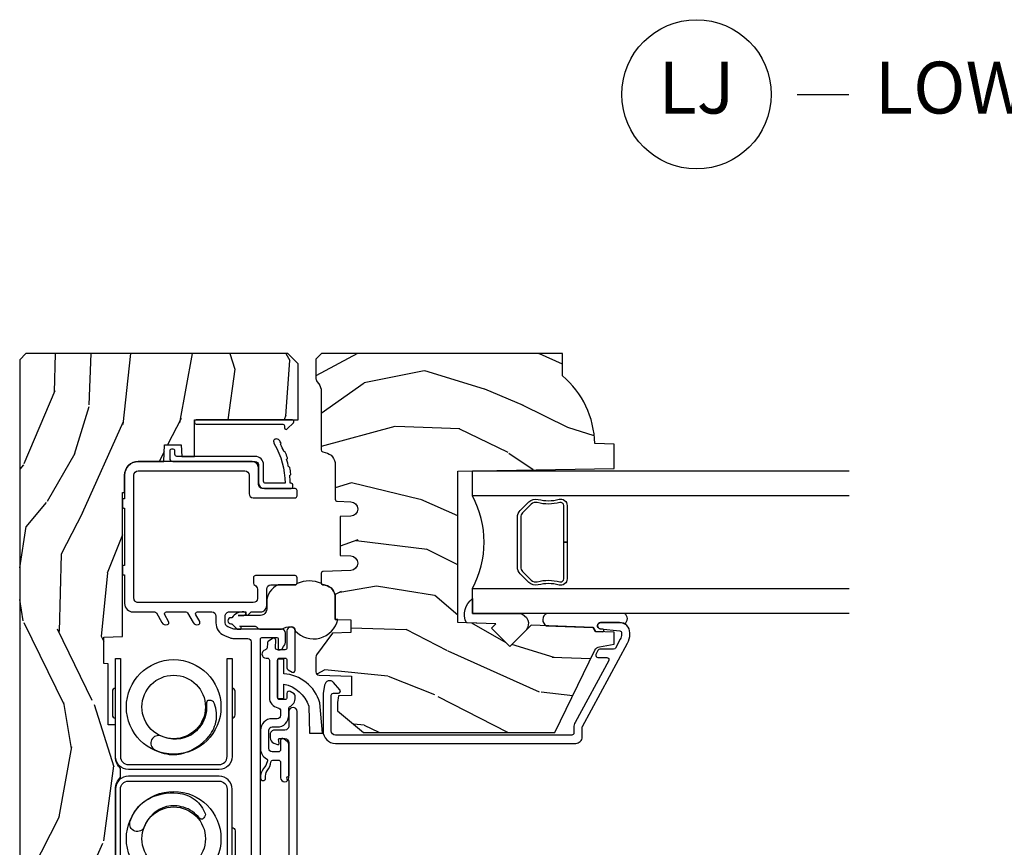
# Model space of a CAD drawing. Units: inches. Extents: x 3 to 196, y 2 to 54.
# Drawn here: x 120 to 125, y 8 to 12 of the extents above; entities that cross this region are included whole.
import ezdxf

# ---------------------------------------------------------------- set-up
doc = ezdxf.new("R2010")
doc.units = ezdxf.units.IN
doc.header["$MEASUREMENT"] = 0
doc.layers.add('ZP-ANNO-NPLT', color=7, linetype='Continuous', plot=False)
for name, color, linetype in [('ZP-ANNO-TITL', 44, 'Continuous'), ('ZP-SECT-ALUM', 63, 'Continuous'), ('ZP-SECT-GLAS', 153, 'Continuous'), ('ZP-SECT-HDWR', 53, 'Continuous'), ('ZP-SECT-SEAL', 8, 'Continuous'), ('ZP-SECT-VINL', 130, 'Continuous'), ('ZP-SECT-WDHA', 11, 'Continuous'), ('ZP-SECT-WOOD', 104, 'Continuous'), ('ZP-SECT-WSTP', 40, 'Continuous')]:
    doc.layers.add(name, color=color, linetype=linetype)
doc.styles.get("Standard").update_dxf_attribs({"font": 'arial.ttf'})

# ---------------------------------------------------------------- blocks, each defined once
blk = doc.blocks.new('CS ASR C M5 DH PT (11-16 IG) V LJ RS')
at = {"layer": 'ZP-SECT-WDHA'}
h = blk.add_hatch(dxfattribs=at)
h.set_pattern_fill('WOOD3', color=256, scale=2, angle=163, pattern_type=2)
h.set_pattern_definition([(158.2364, (-86.09940637960572, -56.32514361702743), (20.45396798290167, -8.344771374467806), [0.240832, -23.842358]), (174.3099, (-86.3230720869424, -56.23584831277472), (-8.235181511295936, 0.4263690944681484), [0.3059419999999999, -9.892097999999997]), (208, (-86.62750581601468, -56.20551508671567), (-0.5847435903937086, -1.91261010378108), [0.226274, -2.602152]), (209.8476, (-86.82729404972439, -56.31174437491413), (-35.54768828883149, -20.50272857977593), [0.4386340000000001, -43.42478999999999]), (175.9946, (-87.2077444220246, -56.53005038540547), (18.38297247813528, -1.437476743240211), [0.266834, -26.416494]), (163, (-87.47392596085834, -56.51141202753535), (-2.497352921371544, -1.327866102480597), [0.5, -1.5]), (153.5376999999999, (-87.95207833883985, -56.36522617517397), (8.978306718050995, -4.836323452587549), [0.24331, -11.922214]), (157.2893999999999, (-86.257287100156, -56.84154818524749), (16.6287403265194, -7.175302374271583), [0.200998, -19.898754]), (163, (-86.44270061725416, -56.76394774918367), (-2.497352921371544, -1.327866102480597), [0.3, -1.7]), (191.3008, (-86.72959204404307, -56.67623623776686), (-24.54716094300747, -5.043499394239721), [0.295296, -29.23434999999999]), (215.125, (-87.01916331925464, -56.73410226037375), (10.57415813511433, 7.224071108844611), [0.45607, -22.347438]), (202.2893999999999, (-87.39218246462447, -56.99650789519811), (-14.3993751268171, -6.054586024953077), [0.2842539999999999, -28.14108799999999]), (169.3402, (-87.65519641778643, -57.10432097623243), (-15.88561928555968, 2.765334394382427), [0.362216, -17.748554]), (151.1113, (-88.01116099812204, -57.03731935277076), (25.02229161617255, -13.92425483963839), [0.38833, -38.444646]), (156.2902000000001, (-86.43855755708411, -57.43445713394456), (-16.62874768410002, 7.175289077572956), [0.3423439999999998, -33.89213999999999]), (166.3664999999999, (-86.75200630592263, -57.29679856410029), (-31.18650071420278, 7.443263674111074), [0.3405879999999999, -33.71818599999999]), (196.6901, (-87.08299735704452, -57.21651827961384), (4.409962367830814, 0.7431255040166734), [0.3605559999999999, -6.850547999999998]), (210.4896, (-87.42836312477797, -57.32006771938964), (-25.55825994297176, -15.19129255384614), [0.325576, -32.232064]), (177.9314, (-87.70891938022328, -57.48525908578173), (-22.79293410148564, 0.6943551067665475), [0.310484, -30.737866]), (163, (-88.01920054339003, -57.47405195484197), (-2.497352921371544, -1.327866102480597), [0.24, -1.759999999999999]), (150.0053999999999, (-88.24871368482115, -57.4038827457085), (-16.04400167334359, 9.087905524651102), [0.266834, -26.416494]), (163, (-86.59290894869709, -55.8187295430719), (-2.497352921371544, -1.327866102480597), [0, -2]), (26.15240000000001, (-86.94838579178355, -56.02375689253844), (-36.87554735843706, -18.00538888531859), [0.4386339999999999, -43.42478999999998]), (9.565100000000024, (-87.13940016790401, -57.74303392318689), (2.497352076502218, 1.327869099233074), [0.178886, -4.293249999999998]), (351.1301, (-86.96300167057213, -57.71330901546548), (12.0603996767767, -1.595852046107204), [0.2828419999999999, -13.859292]), (319.8014, (-86.68354147071356, -57.75692090254932), (8.393559450670804, -6.748938448303023), [0.152316, -15.07923]), (189.5651, (-86.94838579178355, -56.02375689253844), (-2.497352076502219, -1.327869099233074), [0.2236059999999999, -4.248529999999997]), (169.7098, (-87.16888391344843, -56.06091302719019), (17.79822734718652, -3.350093459302553), [0.3423439999999999, -33.89214]), (152.8752999999999, (-87.50572239866476, -55.99975883782301), (-30.7601241373409, 15.67848221527703), [0.5688579999999999, -56.31699199999999]), (152.6952, (-86.03508460456673, -56.11475657071557), (-10.89091849633435, 5.421060729349781), [0.2236059999999999, -22.13707199999999]), (178.5241, (-86.23377678268969, -56.01218260543806), (22.79293551970828, -0.6943538178398186), [0.37363, -36.989452]), (205.8789, (-86.60728366530866, -56.00255926733416), (31.88084594068392, 15.34964888471388), [0.3821, -37.827846]), (197.6951999999999, (-86.95106564020621, -56.16933442656218), (-23.21929303946757, -7.540852312839229), [0.316228, -31.306548]), (172.4623, (-87.25233178360669, -56.26545263940764), (-10.14779136076372, 1.011111546693648), [0.364966, -11.80056]), (156.4180999999999, (-87.61414379803674, -56.21757711106522), (31.344885410924, -13.76583238823936), [0.52345, -51.82155999999999]), (154.8699, (-86.18127045692808, -56.5929089486971), (10.89091361125098, -5.421068605812715), [0.2828419999999999, -13.859292]), (174.3099, (-86.43734092040884, -56.47279268113621), (-8.235181511295936, 0.4263690944681484), [0.3059419999999999, -9.892097999999997]), (205.5104, (-86.74177464948112, -56.44245945507717), (26.88614988798455, 12.69389479119331), [0.3255759999999998, -32.23206399999997]), (208, (-87.03560956595123, -56.58267729225556), (-0.5847435903937086, -1.91261010378108), [0.367696, -2.460732]), (180.3539999999999, (-87.36026544572954, -56.75529988557807), (27.20289793979688, 0.0487620292280626), [0.335262, -33.190848]), (159.6335000000001, (-87.69552013810998, -56.75737141566307), (30.01700107381327, -11.26852463519537), [0.3405879999999998, -33.71818599999997]), (145.8972999999999, (-88.01481632104296, -56.63883894093808), (-17.37187083675603, 11.58525502309056), [0.2720299999999999, -26.930912]), (154.2538, (-86.32745630928946, -57.0710613266786), (-12.80351945054413, 6.005821017315287), [0.2630579999999998, -26.04283399999999]), (177.9314, (-86.56440067765094, -56.95679249321219), (-22.79293410148564, 0.6943551067665475), [0.310484, -30.737866]), (195.0053999999999, (-86.87468184081767, -56.9455853622724), (11.31727641611973, 2.814114219735264), [0.3773599999999999, -18.490604]), (212.8991, (-87.23917370367037, -57.04328736795372), (28.64036637139408, 18.43175097613516), [0.49679, -49.18217999999999]), (178.9454, (-87.6562924733732, -57.31312422970839), (8.235181634652655, -0.4263644116476298), [0.291204, -14.269016]), (156.991, (-87.94744754142067, -57.30776453286307), (-18.54135163249375, 7.760042155334037), [0.3821, -37.827846]), (139.8013999999999, (-88.29914848049773, -57.15841109482991), (-8.393559450670804, 6.748938448303024), [0.152316, -15.07923]), (153.5376999999999, (-86.50287933212309, -57.64484418025642), (8.978306718050995, -4.836323452587549), [0.24331, -11.922214]), (173.008, (-86.72069760536533, -57.53642278088446), (-22.20819262847394, 2.606951578708766), [0.345254, -34.18010000000001]), (200.4054, (-87.06338352467613, -57.49439468663649), (-30.71134915766887, -11.52445423798903), [0.4280179999999999, -42.37384999999998]), (192.0546, (-86.879800375486, -55.73101803165508), (-15.72724097270063, -3.557234008732985), [0.205912, -20.385348]), (173.7842999999999, (-87.08117240203161, -55.77402160040131), (32.35598179133584, -3.618064673815965), [0.427552, -42.32756599999998]), (155.875, (-87.50621013591389, -55.72772986489479), (12.80352490518391, -6.005810314090467), [0.4837359999999998, -15.64077999999999])])
edge = h.paths.add_edge_path()
edge.add_line((3.208472161103685, -0.4615372513318335), (3.209686145992606, -0.4267732725708129))
edge.add_line((3.209686145992606, -0.4267732725708129), (3.503630285494836, -0.4267732725708129))
edge.add_line((3.503630285494836, -0.4267732725708129), (3.504336942186256, -0.4065372725708585))
edge.add_line((3.504336942186256, -0.4065372725708585), (3.631602287067238, -0.4065372725708585))
edge.add_line((3.631602287067238, -0.4065372725708585), (3.634736542556652, -0.4963002725708066))
edge.add_line((3.634736542556652, -0.4963002725708066), (4.33016820318619, -0.4963002725708066))
edge.add_line((4.33016820318619, -0.4963002725708066), (4.330517410881242, -0.5063002725744356))
edge.add_line((4.330517410881242, -0.5063002725744356), (4.413992044148017, -0.5063002725744356))
edge.add_arc((4.413992044147992, -0.5713002725744616), 0.0650000000000232, -2.7682744985213503e-11, 89.99999999997732, ccw=False)
edge.add_line((4.478992044148014, -0.57130027257449), (4.478992044147986, -0.6955063384406232))
edge.add_line((4.478992044147986, -0.6955063384406232), (4.55899204414797, -0.6983000000000175))
edge.add_line((4.55899204414797, -0.6983000000000175), (4.55899204414797, -0.7782999999999447))
edge.add_line((4.55899204414797, -0.7782999999999447), (4.503992044147992, -0.7821459746569417))
edge.add_line((4.503992044147992, -0.7821459746569417), (4.503992044147992, -0.8432999999999992))
edge.add_line((4.503992044147992, -0.8432999999999992), (4.680000000000006, -0.8432999999999992))
edge.add_line((4.680000000000006, -0.8432999999999992), (4.680000000000006, -1.343299999999999))
edge.add_line((4.680000000000006, -1.343299999999999), (4.950000000000017, -1.343299999999999))
edge.add_line((4.950000000000017, -1.343299999999999), (5, -1.293300000000044))
edge.add_line((5, -1.293300000000044), (5, -0.0299999999999727))
edge.add_line((5, -0.0299999999999727), (4.969999999999998, 0))
edge.add_line((4.969999999999998, 0), (1.219431173737973, 0))
edge.add_line((1.219431173737973, 0), (1.207774508923733, -0.2224224146434608))
edge.add_arc((1.17681699334636, -0.2207999999999117), 0.0309999999999835, 269.99999999995487, 356.9999999999543, ccw=False)
edge.add_line((1.176816993346335, -0.2517999999998892), (1.002840987486592, -0.2517999999998892))
edge.add_line((1.002840987486592, -0.2517999999998892), (1.001002610130541, -0.1991557604025047))
edge.add_line((1.001002610130541, -0.1991557604025047), (0.9610442528413329, -0.1991557604025047))
edge.add_line((0.9610442528413329, -0.1991557604025047), (0.8313163627393294, -0.2893711463390218))
edge.add_line((0.8313163627393294, -0.2893711463390218), (0.666027000000014, -0.3588152397034037))
edge.add_line((0.666027000000014, -0.3588152397034037), (0.666027000000014, -0.6338815477846538))
edge.add_line((0.666027000000014, -0.6338815477846538), (0.6957949367138383, -0.6663675501797571))
edge.add_line((0.6957949367138383, -0.6663675501797571), (0.8096544220521764, -0.6763289643818098))
edge.add_line((0.8096544220521764, -0.6763289643818098), (0.8096814220521935, -0.6763289643818098))
edge.add_line((0.8096814220521935, -0.6763289643818098), (0.8196814220521844, -0.6663289643818189))
edge.add_line((0.8196814220521844, -0.6663289643818189), (0.8219710818162013, -0.6007616874476298))
edge.add_line((0.8219710818162013, -0.6007616874476298), (0.863623873652358, -0.6007616874476298))
edge.add_line((0.863623873652358, -0.6007616874476298), (0.890785254137171, -0.6763289643818098))
edge.add_line((0.890785254137171, -0.6763289643818098), (1.395875689413344, -0.6763289643818098))
edge.add_line((1.395875689413344, -0.6763289643818098), (1.426311107606409, -0.645893546188745))
edge.add_line((1.426311107606409, -0.645893546188745), (1.429079433873653, -0.5666190540305251))
edge.add_arc((1.49154136056234, -0.5688002725744356), 0.0624999999999937, 90.00000000000313, 178.0000000000021, ccw=False)
edge.add_line((1.491541360562337, -0.5063002725744356), (1.620701620974614, -0.5063002725744356))
edge.add_line((1.620701620974614, -0.5063002725744356), (1.621050828669666, -0.4963002725708066))
edge.add_line((1.621050828669666, -0.4963002725708066), (1.75800235285493, -0.4963002725708066))
edge.add_line((1.75800235285493, -0.4963002725708066), (1.758701620974619, -0.5063002725744356))
edge.add_line((1.758701620974619, -0.5063002725744356), (1.918701620974616, -0.5063002725744356))
edge.add_line((1.918701620974616, -0.5063002725744356), (1.919400889094305, -0.4963002725708066))
edge.add_line((1.919400889094305, -0.4963002725708066), (2.171086827901461, -0.4963002725708066))
edge.add_arc((2.171086827901465, -0.5363002725707986), 0.0400000000000047, 1.0000000000018758, 90.00000000000381, ccw=False)
edge.add_line((2.211080735707724, -0.5356021763133186), (2.211854205066003, -0.5799142061727025))
edge.add_line((2.211854205066003, -0.5799142061727025), (2.252092858744191, -0.5799142061727025))
edge.add_line((2.252092858744191, -0.5799142061727025), (2.320158845163149, -0.51184398040607))
edge.add_line((2.320158845163149, -0.51184398040607), (2.322137994941726, -0.4551624424224201))
edge.add_line((2.322137994941726, -0.4551624424224201), (2.336281310753008, -0.4437196511885304))
edge.add_line((2.336281310753008, -0.4437196511885304), (2.351281310752938, -0.4437196511885304))
edge.add_line((2.351281310752938, -0.4437196511885304), (2.451786642716768, -0.4615325187327244))
edge.add_line((2.451786642716768, -0.4615325187327244), (2.899614493166041, -0.461532518732497))
edge.add_arc((2.899614493165991, -0.5396325187325317), 0.0781000000000329, 42.833081581629415, 89.99999999996282, ccw=False)
edge.add_line((2.956888147596259, -0.4865350752139648), (2.998545579090034, -0.4865350752139648))
edge.add_arc((3.055814672096886, -0.5396374384963849), 0.0781000000000318, 90.5768944756258, 137.1619965580021, ccw=False)
edge.add_line((3.055028319286009, -0.4615413973082241), (3.208472161103685, -0.4615372513318335))
h = blk.add_hatch(dxfattribs=at)
h.set_pattern_fill('WOOD3', color=256, scale=2, angle=73, pattern_type=2)
h.set_pattern_definition([(68.23640000000003, (-86.32514361702744, -55.90059362039429), (-8.34477137446781, -20.45396798290167), [0.240832, -23.842358]), (84.30989999999998, (-86.23584831277472, -55.67692791305759), (0.42636909446815, 8.235181511295936), [0.305942, -9.892097999999997]), (117.9999999999999, (-86.20551508671566, -55.37249418398534), (-1.912610103781079, 0.5847435903937088), [0.226274, -2.602152]), (119.8476, (-86.31174437491413, -55.1727059502756), (-20.50272857977592, 35.5476882888315), [0.4386339999999999, -43.42478999999999]), (85.9946, (-86.53005038540547, -54.79225557797542), (-1.437476743240215, -18.38297247813528), [0.2668339999999998, -26.41649399999999]), (73, (-86.51141202753533, -54.52607403914166), (-1.327866102480597, 2.497352921371544), [0.5, -1.499999999999999]), (63.53769999999997, (-86.36522617517397, -54.04792166116013), (-4.836323452587551, -8.978306718050995), [0.24331, -11.922214]), (67.28939999999997, (-86.84154818524748, -55.74271289984401), (-7.175302374271586, -16.6287403265194), [0.200998, -19.898754]), (73, (-86.76394774918366, -55.55729938274584), (-1.327866102480597, 2.497352921371544), [0.2999999999999999, -1.699999999999999]), (101.3008, (-86.67623623776684, -55.27040795595692), (-5.043499394239715, 24.54716094300748), [0.295296, -29.23434999999999]), (125.1249999999999, (-86.73410226037375, -54.98083668074537), (7.224071108844608, -10.57415813511433), [0.4560699999999999, -22.347438]), (112.2893999999999, (-86.99650789519806, -54.60781753537552), (-6.054586024953073, 14.3993751268171), [0.2842539999999999, -28.14108799999999]), (79.3402, (-87.10432097623243, -54.34480358221356), (2.76533439438243, 15.88561928555967), [0.362216, -17.748554]), (61.11129999999998, (-87.03731935277077, -53.98883900187795), (-13.92425483963839, -25.02229161617254), [0.38833, -38.444646]), (66.29019999999998, (-87.43445713394455, -55.56144244291591), (7.175289077572959, 16.62874768410002), [0.342344, -33.89214000000001]), (76.3665, (-87.29679856410029, -55.24799369407739), (7.44326367411108, 31.18650071420278), [0.340588, -33.718186]), (106.6900999999999, (-87.21651827961384, -54.91700264295551), (0.7431255040166725, -4.409962367830814), [0.3605559999999999, -6.850547999999998]), (120.4895999999999, (-87.3200677193896, -54.57163687522203), (-15.19129255384613, 25.55825994297176), [0.325576, -32.232064]), (87.9314, (-87.48525908578175, -54.29108061977669), (0.6943551067665528, 22.79293410148564), [0.310484, -30.737866]), (73, (-87.47405195484195, -53.98079945660999), (-1.327866102480597, 2.497352921371544), [0.2399999999999999, -1.759999999999999]), (60.00539999999997, (-87.40388274570851, -53.75128631517885), (9.087905524651106, 16.04400167334359), [0.266834, -26.416494]), (73, (-85.8187295430719, -55.40709105130293), (-1.327866102480597, 2.497352921371544), [0, -1.999999999999999]), (296.1524, (-86.02375689253844, -55.05161420821645), (-18.00538888531858, 36.87554735843706), [0.4386340000000001, -43.42478999999999]), (279.5651, (-87.74303392318689, -54.86059983209597), (1.327869099233074, -2.497352076502218), [0.1788859999999999, -4.293249999999996]), (261.1301, (-87.71330901546548, -55.03699832942789), (-1.595852046107206, -12.06039967677669), [0.282842, -13.859292]), (229.8014, (-87.75692090254933, -55.31645852928645), (-6.748938448303023, -8.393559450670804), [0.152316, -15.07923]), (99.56509999999997, (-86.02375689253844, -55.05161420821645), (-1.327869099233074, 2.497352076502219), [0.2236059999999999, -4.248529999999998]), (79.70979999999999, (-86.0609130271902, -54.83111608655159), (-3.350093459302556, -17.79822734718652), [0.3423439999999999, -33.89214]), (62.87529999999996, (-85.999758837823, -54.49427760133523), (15.67848221527704, 30.76012413734089), [0.568858, -56.316992]), (62.6952, (-86.11475657071556, -55.96491539543328), (5.421060729349783, 10.89091849633434), [0.223606, -22.137072]), (88.5241, (-86.01218260543804, -55.76622321731031), (-0.6943538178398221, -22.79293551970828), [0.37363, -36.989452]), (115.8789, (-86.00255926733415, -55.39271633469136), (15.34964888471387, -31.88084594068392), [0.3820999999999999, -37.82784599999999]), (107.6951999999999, (-86.16933442656217, -55.04893435979377), (-7.540852312839224, 23.21929303946757), [0.316228, -31.306548]), (82.46229999999998, (-86.2654526394076, -54.74766821639329), (1.01111154669365, 10.14779136076372), [0.3649659999999999, -11.80056]), (66.41809999999997, (-86.21757711106521, -54.38585620196326), (-13.76583238823937, -31.34488541092399), [0.52345, -51.82155999999999]), (64.8698999999999, (-86.59290894869709, -55.8187295430719), (-5.421068605812717, -10.89091361125097), [0.282842, -13.859292]), (84.30989999999998, (-86.47279268113618, -55.56265907959115), (0.42636909446815, 8.235181511295936), [0.305942, -9.892097999999997]), (115.5103999999999, (-86.44245945507716, -55.2582253505189), (12.6938947911933, -26.88614988798455), [0.325576, -32.232064]), (117.9999999999999, (-86.58267729225555, -54.96439043404876), (-1.912610103781079, 0.5847435903937088), [0.367696, -2.460732]), (90.35399999999997, (-86.75529988557803, -54.63973455427046), (0.0487620292280573, -27.20289793979688), [0.335262, -33.190848]), (69.63350000000003, (-86.75737141566306, -54.30447986189003), (-11.26852463519538, -30.01700107381326), [0.340588, -33.718186]), (55.89729999999995, (-86.63883894093809, -53.98518367895704), (11.58525502309056, 17.37187083675603), [0.27203, -26.930912]), (64.2538, (-87.0710613266786, -55.67254369071054), (6.005821017315287, 12.80351945054413), [0.263058, -26.042834]), (87.9314, (-86.95679249321216, -55.43559932234908), (0.6943551067665528, 22.79293410148564), [0.310484, -30.737866]), (105.0054, (-86.9455853622724, -55.12531815918234), (2.814114219735262, -11.31727641611973), [0.3773599999999999, -18.490604]), (122.8991, (-87.04328736795372, -54.76082629632961), (18.43175097613515, -28.64036637139408), [0.49679, -49.18217999999999]), (88.94539999999996, (-87.3131242297084, -54.34370752662679), (-0.4263644116476313, -8.235181634652655), [0.291204, -14.269016]), (66.991, (-87.30776453286308, -54.05255245857933), (7.760042155334039, 18.54135163249375), [0.3821, -37.827846]), (49.80139999999996, (-87.15841109482992, -53.70085151950229), (6.748938448303025, 8.393559450670802), [0.152316, -15.07923]), (63.53769999999997, (-87.64484418025643, -55.49712066787688), (-4.836323452587551, -8.978306718050995), [0.24331, -11.922214]), (83.008, (-87.53642278088444, -55.27930239463469), (2.60695157870877, 22.20819262847393), [0.345254, -34.18010000000001]), (110.4054, (-87.4943946866365, -54.93661647532388), (-11.52445423798903, 30.71134915766887), [0.428018, -42.37384999999998]), (102.0545999999999, (-85.73101803165508, -55.12019962451401), (-3.557234008732981, 15.72724097270063), [0.205912, -20.385348]), (83.78429999999999, (-85.77402160040128, -54.9188275979684), (-3.618064673815971, -32.35598179133584), [0.427552, -42.32756599999998]), (65.87499999999999, (-85.72772986489478, -54.4937898640861), (-6.00581031409047, -12.80352490518391), [0.483736, -15.64078])])
edge = h.paths.add_edge_path()
edge.add_line((4.433000000000021, -2.113499999999987), (4.446178574020819, -2.868499999999983))
edge.add_line((4.446178574020819, -2.868499999999983), (4.562714218351629, -2.868499999999983))
edge.add_line((4.562714218351629, -2.868499999999983), (4.566000000000002, -2.774407524484331))
edge.add_arc((4.557000000000009, -2.336499999999972), 0.4380000000000115, 271.1773934006438, 319.9215699717105)
edge.add_line((4.892141761050481, -2.618499999999983), (5, -2.618499999999983))
edge.add_line((5, -2.618499999999983), (5, -1.456500000000005))
edge.add_line((5, -1.456500000000005), (4.972000000000008, -1.428499999999985))
edge.add_line((4.972000000000008, -1.428499999999985), (4.883272684048165, -1.428500000000042))
edge.add_arc((4.883272684048208, -1.458500000000043), 0.0300000000000056, 90.00000000008141, 126.0000000001203)
edge.add_line((4.865639126479379, -1.434229490168831), (4.854036827704476, -1.442659053651368))
edge.add_arc((4.817594142062283, -1.392500000000183), 0.0619999999999945, 270.00000000003286, 306.0000000000717, ccw=False)
edge.add_line((4.817594142062318, -1.454500000000166), (4.535089897981151, -1.454500000000166))
edge.add_arc((4.535089897981137, -1.464500000000157), 0.0100000000000027, 89.9999999999135, 168.5999999999148)
edge.add_line((4.525287186234919, -1.462523426596362), (4.522900627215165, -1.474359440422745))
edge.add_arc((4.46408435673787, -1.462499999999977), 0.0599999999999953, 269.99999999998806, 348.59999999998644, ccw=False)
edge.add_line((4.464084356737856, -1.522499999999979), (4.297227437971429, -1.522499999999979))
edge.add_arc((4.297227437971439, -1.532499999999998), 0.010000000000008, 90.00000000005599, 178.0000000000563)
edge.add_line((4.287233529701239, -1.532151005032972), (4.284978678945662, -1.596721482384452))
edge.add_arc((4.25, -1.595499999999873), 0.0349999999999946, 181.9999999999989, 358.00000000000114, ccw=False)
edge.add_line((4.215021321054337, -1.596721482384452), (4.213232627474951, -1.545499999999833))
edge.add_line((4.213232627474951, -1.545499999999833), (4.025767372525052, -1.545499999999833))
edge.add_line((4.025767372525052, -1.545499999999833), (4.023978678945667, -1.596721482384452))
edge.add_arc((3.989000000000004, -1.595499999999873), 0.0349999999999946, 181.9999999999978, 358.0000000000023, ccw=False)
edge.add_line((3.954021321054341, -1.596721482384452), (3.949391857973353, -1.464151005033158))
edge.add_arc((3.939397949703153, -1.464500000000185), 0.0100000000000079, 1.999999999943668, 89.99999999994404)
edge.add_line((3.939397949703163, -1.454500000000166), (3.895005541243421, -1.454500000000166))
edge.add_arc((3.895005541243421, -1.464500000000157), 0.0099999999999854, 89.99999999999493, 168.599999999996)
edge.add_line((3.885202829497217, -1.462523426596362), (3.882816270477434, -1.474359440422745))
edge.add_arc((3.824000000000136, -1.462499999999977), 0.0599999999999953, 269.99999999998806, 348.59999999998627, ccw=False)
edge.add_line((3.824000000000125, -1.522499999999979), (3.717620504776732, -1.522499999999979))
edge.add_line((3.717620504776732, -1.522499999999979), (3.715000000000003, -1.597541438510347))
edge.add_line((3.715000000000003, -1.597541438510347), (3.655000000000114, -1.597541438510347))
edge.add_line((3.655000000000114, -1.597541438510347), (3.651890604450699, -1.50850000000014))
edge.add_line((3.651890604450699, -1.50850000000014), (3.54703736193403, -1.432319660112511))
edge.add_arc((3.535281656888223, -1.448500000000052), 0.0200000000000012, 54.00000000015426, 90.00000000014502)
edge.add_line((3.535281656888173, -1.428500000000042), (3.465059187231304, -1.428499999999985))
edge.add_arc((3.465059187231272, -1.444500000000005), 0.0160000000000051, 89.99999999988867, 178.0006757666957)
edge.add_line((3.449068927414202, -1.443941796647493), (3.443603641569609, -1.600500047760817))
edge.add_line((3.443603641569609, -1.600500047760817), (3.35099999999997, -1.600500047760817))
edge.add_line((3.35099999999997, -1.600500047760817), (3.34881645706406, -1.537971559193863))
edge.add_line((3.34881645706406, -1.537971559193863), (3.31699999999995, -1.53350004776081))
edge.add_line((3.31699999999995, -1.53350004776081), (3.276999999999958, -1.53350004776081))
edge.add_line((3.276999999999958, -1.53350004776081), (3.173000000000001, -1.65850004776081))
edge.add_line((3.173000000000001, -1.65850004776081), (3.173000000000001, -2.58181200272395))
edge.add_line((3.173000000000001, -2.58181200272395), (3.569255910596837, -2.775078923733872))
edge.add_arc((3.556104776193187, -2.802042745122832), 0.0299999999999684, 10.000000000022396, 64.00000000001683, ccw=False)
edge.add_line((3.585649008783519, -2.796833299792808), (3.598285781648399, -2.868499999999983))
edge.add_line((3.598285781648399, -2.868499999999983), (3.655622628147767, -2.868499999999983))
edge.add_line((3.655622628147767, -2.868499999999983), (3.658765497402015, -2.778500000000008))
edge.add_line((3.658765497402015, -2.778500000000008), (3.679189466460144, -2.766708215966389))
edge.add_line((3.679189466460144, -2.766708215966389), (3.689626945870912, -2.46781791192393))
edge.add_line((3.689626945870912, -2.46781791192393), (3.586697381595485, -2.364888347648502))
edge.add_line((3.586697381595485, -2.364888347648502), (3.675085729243988, -2.276499999999998))
edge.add_line((3.675085729243988, -2.276499999999998), (3.695591825898389, -2.297006096654399))
edge.add_line((3.695591825898389, -2.297006096654399), (3.701999999999969, -2.113499999999987))
edge.add_line((3.701999999999969, -2.113499999999987), (4.433000000000021, -2.113499999999987))
at = {"layer": 'ZP-SECT-ALUM'}
for points in [[(2.426628814904319, -1.00033251874396), (2.426629562275962, -1.024332518732336), (2.713629559752575, -1.024332518732336, -0.4140390611211212), (2.698630029251347, -1.039324048513321), (2.584630029306623, -1.039327598528586, -0.4142135623730458), (2.569629562206614, -1.024328065643118), (2.899629562046612, -1.024317789283088, 0.4142135623729429), (2.961627631306498, -0.9623158586030911), (2.961613991774243, -0.52431585881547, 0.4142135623730861), (2.899612061094245, -0.4623177895555842), (2.426612061323567, -0.462332519004832), (2.426612061323567, -0.48633251899318), (2.89961280846586, -0.4863177895439322, -0.414213562344344), (2.937613991785866, -0.5243166061871137), (2.93762763131815, -0.9623166059747347, -0.4142135623730936), (2.899628814674997, -1.00031778929474), (2.426628814904319, -1.00033251874396)], [(3.528828494123217, -1.000328595699443), (3.528827746751574, -1.024328595687791), (3.241827749274932, -1.024328595687791, 0.4140390611211212), (3.256827279776189, -1.039320125468776), (3.370827279720913, -1.039323675484041, 0.4142135623730458), (3.385827746820893, -1.024324142598572), (3.055827746980924, -1.024313866238543, -0.4142135623729429), (2.993829677721009, -0.9623119355585743), (2.993843317253293, -0.5243119357709248, -0.4142135623730861), (3.055845247933291, -0.4623138665110389), (3.385845247780537, -0.4623236757637983, 0.4142044415661221), (3.370845714887821, -0.4473236757710879), (3.256845714943096, -0.4473201257558231, 0.4142135623730283), (3.241845247843116, -0.4623196586412917), (3.528845247703941, -0.4623285959602868), (3.528845247703941, -0.4863285959486348), (3.055844500561647, -0.4863138664994154, 0.414213562344344), (3.01784331724167, -0.5243126831425684), (3.017829677709386, -0.9623126829301895, 0.4142135623730936), (3.055828494352567, -1.000313866250195), (3.528828494123217, -1.000328595699443)], [(2.718224834842828, -0.6013877091036193, -0.9579427126992516), (2.741573170951767, -0.53208564657632, -0.1213409102725296), (2.824715241499461, -0.5823649226444445, -0.0354130049875752), (2.851450924055257, -0.6191671073045484, -0.1478228157925513), (2.8803791021258, -0.7629203469913648, -0.1320723500827446), (2.84815275210667, -0.845916971384014, -0.1517288387904772), (2.778213832642052, -0.8957863992588954, -0.1902850656470306), (2.756286258131297, -0.8840318887565103, -0.1657776175832463), (2.753734614174504, -0.8780813360408501, -0.1226067702393702), (2.757281033574201, -0.868633378241526, 0.0486059727373331), (2.791303885385104, -0.8332896044798019, 0.086445587535147), (2.81161097508874, -0.7895254975361468, 0.1336589349430045), (2.815047102769256, -0.7085865070775981, 0.24090373543724), (2.718224834842828, -0.6013877091036193, -9.17929737566706)], [(3.154188972933241, -0.684118382971974, 0.9579427126992516), (3.088675247777899, -0.6516241914007708, 0.1213409102725296), (3.065437742952667, -0.7459673303478384, 0.0354130049875752), (3.07255583485346, -0.7908953871183542, 0.1478228157925513), (3.153749414572473, -0.9129995885994617, 0.1320723500827446), (3.235224361127507, -0.9488995938916673, 0.1517288387904772), (3.319941655974048, -0.9347083202936232, 0.1902850656470306), (3.327135098519818, -0.9108914895763291, 0.1657776175832463), (3.324731707087778, -0.9048795286542485, 0.1226067702393702), (3.315543294853057, -0.9007065108324354, -0.0486059727373331), (3.266493683522611, -0.8997724779636087, -0.086445587535147), (3.221188505894588, -0.8831858620067691, -0.1336589349430045), (3.161526287695039, -0.8283830621750496, -0.24090373543724), (3.154188972933241, -0.684118382971974, 9.17929737566706)], [(4.680000000000006, -1.315299999999979), (4.680000000000006, -0.8513000000000374, 0.4903143948260816), (4.670000000000015, -0.843554033307555, 0.4903143948259686), (4.659999999999996, -0.8513000000000374), (4.659999999999996, -1.269300000000043, -0.4142135623730956), (4.652000000000015, -1.277299999999968), (4.641999999999995, -1.277299999999968, 0.6681786379192877), (4.636343145750515, -1.290956854249543), (4.666343145750516, -1.320956854249516, 0.6681786379193148)]]:
    blk.add_lwpolyline(points, format="xyb", close=True, dxfattribs=at)
blk.add_lwpolyline([(2.086642941916096, -1.338553848745959), (3.27334294193082, -1.338553848746073, 1), (3.27334294193082, -1.298553848746109), (3.203308438953968, -1.298553848745996, -0.4142135623730593), (3.183308438953957, -1.278553848746014), (3.183308438953957, -1.228342733934482, 0.4142135623731226), (3.163308438953976, -1.2083427339345), (3.147522564351447, -1.2083427339345, 0.3001359335810442), (3.121334303546177, -1.225619091728844), (3.113827255374985, -1.243155947125956, 0.577357121381533), (3.12005632491045, -1.251474599329981), (3.13868963342216, -1.249243893124344, -0.4495580418006422), (3.143308438953965, -1.253342733934459), (3.143308438953965, -1.278553848746014, -0.4142135623730951), (3.123308438953955, -1.298553848745996), (2.964255440126294, -1.298553848745996, -0.4142135623729912), (2.959255440126298, -1.293553848746, 1), (2.945255440126288, -1.293553848746, -0.4142135623730887), (2.940255440126293, -1.298553848745996), (2.434092921023534, -1.298553848745996, -0.4142135623730951)], format="xyb", dxfattribs=at)
at = {"layer": 'ZP-SECT-ALUM', "linetype": 'Continuous'}
blk.add_lwpolyline([(3.35179999999994, -1.503387429661444, -0.4142135623730951), (3.361799999999945, -1.513387429661435), (3.361799999999945, -1.537499949476227, 0.6449826637823568), (3.378398083540645, -1.545014288674707), (3.413221667190242, -1.514436894170984, 0.6327968969523186), (3.400815089391898, -1.470987650299321), (3.360654408222245, -1.464329921210179, 0.0410939130378579), (3.349206241272682, -1.463387429661452), (3.179800000000014, -1.463387429661452, 0.4142135623730952), (3.119800000000012, -1.523387429661454), (3.119800000000012, -2.682500000001084, 0.4142135623731843), (3.150800000000018, -2.71350000000109), (3.196728785974841, -2.713500000001062, -0.124999710198989), (3.201500373577417, -2.714711828874413), (3.602788565986955, -2.932593540139663, 0.1249997101988318), (3.645732854410155, -2.9435), (3.652718770099212, -2.9435, 0.4142135623730976), (3.70271877009921, -2.893499999999988), (3.70271877009921, -2.802116119187189, 0.9476790406486413), (3.672805241259169, -2.800507810280947), (3.662661122659343, -2.894572205937492, -0.383087666617633), (3.652718770099326, -2.903500000000008), (3.645732854410127, -2.903499999999979, -0.1249997101988413), (3.621874916397246, -2.897440855633135), (3.578995840120143, -2.87415941677338, -0.2749765101999646), (3.573767427722728, -2.865371245646741), (3.573767427722728, -2.798547997061746, 0.286745385758823), (3.568151139190618, -2.789560056598759), (3.548151139190565, -2.779805404827413, 0.5543090514529242), (3.533767427722665, -2.7887933452904), (3.533767427722665, -2.832793903668573, -0.5686563509207796), (3.518995840120084, -2.841582074795212), (3.220586723987793, -2.679559144367914, 0.1249997101988333), (3.196728785974897, -2.67350000000107), (3.169800000000009, -2.67350000000107, -0.4142135623730951), (3.159800000000004, -2.663500000001079), (3.159800000000004, -1.523387429661454, -0.4142135623730949), (3.1798, -1.503387429661444)], format="xyb", close=True, dxfattribs=at)
at = {"layer": 'ZP-SECT-GLAS'}
for points in [[(3.746398156132759, -4.001553468377323), (3.746398156132727, -2.18500000000003), (3.867398156132736, -2.18500000000003), (3.867398156132736, -4.001553468377323)], [(4.312898156132774, -4.001553468377323), (4.312898156132774, -2.185000000000002), (4.433898156132784, -2.185000000000002), (4.433898156132816, -4.001553468377323)]]:
    blk.add_lwpolyline(points, dxfattribs=at)
at = {"layer": 'ZP-SECT-HDWR'}
blk.add_lwpolyline([(4.267021284467574, -2.640999999999991), (4.090148156132755, -2.640999999999991), (4.090148156132755, -2.625), (4.267021284467574, -2.625, 0.4950936890982251), (4.281485570181843, -2.606027036524778, -0.132530993625841), (4.280991581497261, -2.497144725580454, 0.2671963934518125), (4.272978206336688, -2.46740560002047), (4.231615684447064, -2.426043078130931, 0.1989123673801181), (4.209783762577927, -2.416999999999973), (3.970512549687583, -2.417000000000001, 0.1989123673795501), (3.948680627818447, -2.426043078130845), (3.907318105928851, -2.467405600020441, 0.2671963934517074), (3.89930473076825, -2.497144725580454, -0.1325309936258568), (3.898810742083668, -2.60602703652475, 0.4950936890986578), (3.913275027797993, -2.624999999999971), (4.090148156132755, -2.625), (4.090148156132755, -2.641000000000019), (3.913275027797936, -2.641000000000019, -0.4950936890985053), (3.883382170655096, -2.601789208817848, 0.1325309936258366), (3.88383834202412, -2.501242385792721, -0.2671963934518149), (3.896004397429834, -2.456091891521481), (3.93736691931943, -2.414729369631857, -0.1989123673797256), (3.970512549687583, -2.40100000000001), (4.209783762577927, -2.400999999999982, -0.1989123673796338), (4.242929392946081, -2.414729369631885), (4.284291914835563, -2.456091891521481, -0.2671963934523642), (4.296457970241391, -2.501242385792778, 0.1325309936257795), (4.296914141610415, -2.601789208817848, -0.4950936890986215)], format="xyb", close=True, dxfattribs=at)
for centre, radius in [((2.659870036842505, -0.7429669530872616), 0.2281373827328372), ((3.295563689810109, -0.7429669530872616), 0.2281373827328372), ((2.659870036842505, -0.7429669530872616), 0.1531338133027296), ((3.295563689810109, -0.7429669530872616), 0.1531338133027296)]:
    blk.add_circle(centre, radius, dxfattribs=at)
at = {"layer": 'ZP-SECT-SEAL'}
for points in [[(3.700542320872244, -2.15524246871135, -0.3548218585344516), (3.818425544965919, -2.18500000000003), (3.746398156132727, -2.18500000000003), (3.746398156132727, -2.412988059177621, -0.5546255956198907), (3.665849947034445, -2.444040913092266), (3.586697381595485, -2.364888347648502), (3.675085729243988, -2.276499999999998), (3.695591825898389, -2.297006096654428)], [(3.74639815613284, -2.917896975695413), (3.746398156132698, -2.543048745871828, 0.6412534714122796), (3.687044283553092, -2.541775684201127), (3.679189466460087, -2.76670821596744), (3.658765497401958, -2.778500000001059), (3.657596342424909, -2.811980218051189, 0.7552386957442476), (3.671354643886644, -2.813958911414118), (3.67280524125914, -2.800507810280919, -0.9476790406477732), (3.70271877009921, -2.802116119187189), (3.70271877009921, -2.893500000001068, -0.1281262003533776), (3.696362642258009, -2.917896975695413, 0.5403955950655415), (3.746398156132812, -2.917896975695441, 0.6507721063544576)]]:
    blk.add_lwpolyline(points, format="xyb", close=True, dxfattribs=at)
blk.add_arc((4.090148156132755, -1.763788322860307), 0.4764838291682617, 242.1287039058274, 297.8712960941726, dxfattribs=at)
at = {"layer": 'ZP-SECT-VINL'}
blk.add_lwpolyline([(2.334092920961722, -1.161522848746017), (3.620992044211902, -1.16152284874613, -0.4142135623730927), (3.630992044211978, -1.171522848746121), (3.630992044211978, -1.237478942802681, -0.414213562373152), (3.620992044212044, -1.247478942802672), (3.570992044150102, -1.247478942802672), (3.570992044150102, -1.257273272295833, 0.2446984432290168), (3.5752562797866, -1.265464792738725), (3.58664112191127, -1.273436545015783, 0.1539147210599367), (3.615319943729247, -1.282478942801503), (3.650992044150115, -1.282478942801503, 0.4142135623730702), (3.670992044150125, -1.262478942801408), (3.670992044150153, -1.032455488957907), (3.682283216635141, -1.004117578790214, -0.3070447091565731), (3.700862679542325, -0.9915205213189892), (3.73399204415034, -0.9915205213189892, -0.4142135623731243), (3.753992044150805, -1.011520521319539), (3.753992044150805, -1.091520521315032), (3.743992044150786, -1.091520521315032, 0.668178637919346), (3.739749403463662, -1.101763162002157), (3.753992044150663, -1.116005802689187), (3.753992044150663, -1.161520521317925, 0.4142135623731236), (3.783992044150608, -1.191520521317897), (3.863992044150052, -1.191520521317897, -0.4142135623730641), (3.883992044149948, -1.211520521317879), (3.883992044149948, -1.328520521317841, 0.4142135623731203), (3.893992044149939, -1.338520521317832), (3.918992044150627, -1.338520521317832, 0.4142135623730692), (3.928992044150646, -1.328520521317841), (3.928992044150675, -1.137910501073292, 0.4142135623731203), (3.918992044150655, -1.127910501073301), (3.891745753113013, -1.127910501073301, 0.3042379521239355), (3.882494516792235, -1.134113841154658, -0.3042379521239252), (3.86399204415116, -1.146520521317256), (3.818992044152167, -1.146520521317256, -0.4142135623731204), (3.798992044151731, -1.12652052131682), (3.798992044151759, -0.5713205213157835, -0.4142135623730982), (3.818992044152111, -0.551320521315347), (4.413992044150006, -0.5513205213154606, -0.4142135623730999), (4.433992044150386, -0.5713205213157835), (4.433992044150357, -1.086320521314746, -0.4142135623731155), (4.41399204415282, -1.106320521312227), (4.323992044151509, -1.106320521312227, 0.4142135623730383), (4.303992044151499, -1.126320521312209), (4.30399204415147, -1.328310350769697, 0.4142135623731502), (4.313992044150836, -1.33831035076912), (4.338992044147204, -1.33831035076912, 0.4142135623730699), (4.348992044147223, -1.328310350769015), (4.348992044147223, -1.171320521318989, -0.4142135623731206), (4.368992044149877, -1.151320521316279), (4.448992044148099, -1.151320521316279, 0.4142135623731201), (4.478992044147986, -1.12132052131642), (4.478992044148043, -0.5713205213155561, 0.4142135623730863), (4.413992044148642, -0.5063205213161837), (4.299992044150002, -0.5063205213161837), (4.299992044150002, -0.501300272570802, 0.4142135623731341), (4.294992044150006, -0.4963002725708066), (4.25999204415001, -0.4963002725708066, 0.4142135623730431), (4.254992044149986, -0.501300272570802), (4.254992044149986, -0.5063205213161837), (3.977992044150028, -0.5063205213161837), (3.977992044150028, -0.5013002725705747, 0.4142135623731472), (3.972992044150032, -0.4963002725705792), (3.937992044150036, -0.4963002725705792, 0.4142135623732123), (3.93299204415004, -0.5013002725705747), (3.93299204415004, -0.5063205213161837), (3.79399204414642, -0.5063205213159563, 0.4142135623733494), (3.753992044146372, -0.5463205213160336), (3.753992044146343, -0.6508267464445227, -0.2679491924187638), (3.748992044146746, -0.6594870004821587), (3.70270653831406, -0.6862099497370764, 0.3563939586625103), (3.692614655222484, -0.71282111084588, 0.4744978678364346), (3.707099936597188, -0.7183144362061284), (3.738992044148574, -0.6999015193249534, -0.5773502692003065), (3.753992044148873, -0.7085617733625896), (3.753992044148844, -0.8008267464435903, -0.2679491924187807), (3.748992044149247, -0.8094870004811127), (3.702706538316562, -0.8362099497360304, 0.3563939586626742), (3.692614655225014, -0.8628211108449477, 0.4744978678363011), (3.707099936599718, -0.8683144362051962), (3.738992044151103, -0.8499015193240211, -0.5773502692004407), (3.753992044151374, -0.8585617733616572), (3.753992044151345, -0.9265205213221179, -0.4142135623730326), (3.733992044151364, -0.9465205213220997), (3.700862679539881, -0.9465205213220997, 0.3070447091466277), (3.640479425096089, -0.9874609580988362), (3.629543386883312, -1.014907573482901, 0.0950767891569695), (3.625992044150052, -1.033414929807577), (3.625992044150052, -1.100520521313114, -0.4142135623730982), (3.609992044147389, -1.116520521315692), (2.345092921026235, -1.116520521315578, -0.41421356237309)], format="xyb", dxfattribs=at)
for points in [[(4.503992044147963, -1.136320521316406), (4.503992044147992, -0.758820521316352, -0.4142135623730698), (4.513992044147983, -0.748820521316361), (4.528992044147997, -0.748820521316361, 0.4903143948261646), (4.538674502513515, -0.7363205213164293, 0.4903143948259732), (4.528992044147997, -0.7238205213163837), (4.493992044148001, -0.7238205213163837, 0.4142135623730697), (4.478992044147986, -0.7388205213163701), (4.478992044147958, -1.136320521316406, -0.4142135623730701), (4.463992044147971, -1.151320521316392), (4.378992044147963, -1.151320521316392, 0.4142135623730688), (4.348992044147962, -1.181320521316365), (4.348992044147934, -1.310320521316384, 0.4142135623731215), (4.356992044147943, -1.318320521316422), (4.365992044147958, -1.318320521316422, 0.4142135623730951), (4.373992044147939, -1.310320521316384), (4.373992044147939, -1.30499924795788, 0.0247556870349928), (4.413429554242924, -1.303045445266775, 0.4348894236902459), (4.418982280368226, -1.30780653587692, 0.0188117104406444), (4.449020664027301, -1.303289417394125, 0.434453257166584), (4.452929405077782, -1.297112905414905, 0.0239722884026739), (4.490005880846553, -1.287760678296876, 0.4337660440660596), (4.496375945485425, -1.291329214102233, 0.0188117056390255), (4.524956821197946, -1.28104126362416, 0.4327738064417081), (4.527598362290632, -1.274246581996635, 0.0239721482823562), (4.562142898837947, -1.257851853290503, 0.4315713081104058), (4.569070747709275, -1.260076279917939, 0.0072233044904097), (4.579203937139624, -1.254293136438718, 0.5312957905714394), (4.580972183189317, -1.225343404178488, 0.4474213968398185), (4.573645403602654, -1.226724806201104, 0.1996822552513905), (4.564136934186763, -1.228056573277626, -0.1341297799505189), (4.373992044147939, -1.279999247957789), (4.373992044147968, -1.186320521316361, -0.4142135623730707), (4.383992044147959, -1.17632052131637), (4.463992044147943, -1.17632052131637, 0.4142135623731221)], [(3.661942023280232, -1.329440641891778, 1), (3.661942023280232, -1.289440641891815), (3.580992044150121, -1.289440641891815, -0.4142135623731308), (3.570992044150131, -1.279440641891824), (3.570992044150131, -1.243667057484913, -0.4284833573934225), (3.581476586237499, -1.233678803435054), (3.61699396700493, -1.235401793832465, 0.6261034827445702), (3.625627158133568, -1.219617030591507), (3.610874415685827, -1.198877837977306, 0.2299340240170751), (3.603210308731917, -1.194686093118434), (3.580096870689914, -1.193564832740094, -0.3528029073709118), (3.570718289901577, -1.185225459261573, 0.9204274414749097), (3.530992044150139, -1.188523220404249), (3.530992044150139, -1.194440641863479, -0.4142135623730984), (3.520992044150119, -1.20444064186347), (3.340992044150112, -1.20444064186347, 0.3621146023761379), (3.291809655634551, -1.245435495562446, -0.3621146023761099), (3.276071291309563, -1.258553848746032), (3.254857541156525, -1.258553848746032, -0.4142135623731155), (3.238857541156505, -1.242553848746069), (3.238857541156505, -1.217522848746057, 0.4142135623730684), (3.182857541156522, -1.161522848746017), (3.094873059159908, -1.161522848746017, 0.2741699130851484), (3.045739690285643, -1.190654427447725, -0.4336370115384511), (3.031600938679702, -1.194295539125732, -0.1197950397300293), (2.99830705346585, -1.175638264150734, 0.183553043471554), (2.953072865444738, -1.161563720147341, 1), (2.952357833990504, -1.186553492655775, -0.1791120889620053), (2.988048185967727, -1.193410468783554, 0.1734106236192203), (3.031062819013641, -1.211385013549033, -0.2743156966062141), (3.038873059159925, -1.224549638619464), (3.038873059159925, -1.248553848746041, -0.4142135623730628), (3.028873059159906, -1.258553848746032), (2.954277250253994, -1.258553848746032, 1), (2.954277250253994, -1.298553848745996), (3.112388731104886, -1.298553848745996, 0.2216946626429918), (3.127709619967276, -1.2914096009398), (3.141494244741181, -1.274981724842973, 0.63707026080744), (3.133833800309986, -1.258553848746032), (3.088873059159908, -1.258553848746032, -0.4142135623731179), (3.078873059159917, -1.248553848746041), (3.078873059159917, -1.217522848746057, -0.4142135623731205), (3.094873059159908, -1.20152284874598), (3.182857541156522, -1.20152284874598, -0.4142135623730666), (3.198857541156513, -1.217522848746057), (3.198857541156513, -1.242553848746069, 0.4142135623731157), (3.254857541156496, -1.298553848745996), (3.291559734122785, -1.298553848746109, -0.2867300949511903), (3.29605358047101, -1.301361739032017, 0.2867300949511162), (3.340992043953519, -1.329440641891778), (3.349589664372331, -1.329440641891778, 0.2679491924312707), (3.358249918410166, -1.324440641891783), (3.369796923954169, -1.304440641614291, 0.5773502691894468), (3.361136670076518, -1.289440641891815), (3.340992044150112, -1.289440641891815, -0.4142135623731162), (3.330992044150121, -1.279440641891824), (3.330992044150121, -1.254440641863538, -0.4142135623730984), (3.340992044150112, -1.244440641863548), (3.520992044150119, -1.244440641863548, -0.4142135623730903), (3.53099204415011, -1.254440641863538), (3.53099204415011, -1.279440641891824, -0.4142135623730739), (3.520992044150119, -1.289440641891815), (3.483878795487584, -1.289440641891815, 0.2679491924309958), (3.475218541449748, -1.29444064189181), (3.46367153606593, -1.314440641891792, 0.5773502691896863), (3.472331790103794, -1.329440641891778)]]:
    blk.add_lwpolyline(points, format="xyb", close=True, dxfattribs=at)
at = {"layer": 'ZP-SECT-WOOD'}
blk.add_lwpolyline([(2.451786642716768, -0.4615325187327244), (2.899614493166041, -0.461532518732497, -0.2087602434695039), (2.956888147596259, -0.4865350752139648), (2.998545579090034, -0.4865350752139648, -0.2061123517933707), (3.055028319286009, -0.4615413973082241), (3.208472161103685, -0.4615372513318335), (3.209686145992606, -0.4267732725708129), (3.503630285494836, -0.4267732725708129), (3.504336942186256, -0.4065372725708585), (3.631602287067238, -0.4065372725708585), (3.634736542556652, -0.4963002725708066), (4.33016820318619, -0.4963002725708066), (4.330517410881242, -0.5063002725744356), (4.413992044148017, -0.5063002725744356, -0.4142135623731223), (4.478992044148014, -0.57130027257449), (4.478992044147986, -0.6955063384406232), (4.55899204414797, -0.6983000000000175), (4.55899204414797, -0.7782999999999447), (4.503992044147992, -0.7821459746569417), (4.503992044147992, -0.8432999999999992), (4.680000000000006, -0.8432999999999992), (4.680000000000006, -1.343299999999999), (4.950000000000017, -1.343299999999999), (5, -1.293300000000044), (5, -0.0299999999999727), (4.969999999999998, 0), (1.219431173737973, 0)], format="xyb", dxfattribs=at)
blk.add_lwpolyline([(4.433000000000021, -2.113499999999987), (4.446178574020819, -2.868499999999983), (4.562714218351629, -2.868499999999983), (4.566000000000002, -2.774407524484331, 0.2159527045816437), (4.892141761050481, -2.618499999999983), (5, -2.618499999999983), (5, -1.456500000000005), (4.972000000000008, -1.428499999999985), (4.883272684048165, -1.428500000000042, 0.1583844403247103), (4.865639126479379, -1.434229490168831), (4.854036827704476, -1.442659053651368, -0.1583844403247101), (4.817594142062318, -1.454500000000166), (4.535089897981151, -1.454500000000166, 0.3570676034710209), (4.525287186234919, -1.462523426596362), (4.522900627215165, -1.474359440422745, -0.3570676034709995), (4.464084356737856, -1.522499999999979), (4.297227437971429, -1.522499999999979, 0.404026225835159), (4.287233529701239, -1.532151005032972), (4.284978678945662, -1.596721482384452, -0.9656887748070925), (4.215021321054337, -1.596721482384452), (4.213232627474951, -1.545499999999833), (4.025767372525052, -1.545499999999833), (4.023978678945667, -1.596721482384452, -0.9656887748071097), (3.954021321054341, -1.596721482384452), (3.949391857973353, -1.464151005033158, 0.4040262258351551), (3.939397949703163, -1.454500000000166), (3.895005541243421, -1.454500000000166, 0.357067603471015), (3.885202829497217, -1.462523426596362), (3.882816270477434, -1.474359440422745, -0.3570676034709973), (3.824000000000125, -1.522499999999979), (3.717620504776732, -1.522499999999979), (3.715000000000003, -1.597541438510347), (3.655000000000114, -1.597541438510347), (3.651890604450699, -1.50850000000014), (3.54703736193403, -1.432319660112511, 0.1583844403244948), (3.535281656888173, -1.428500000000042), (3.465059187231304, -1.428499999999985, 0.4040296557475591), (3.449068927414202, -1.443941796647493), (3.443603641569609, -1.600500047760817), (3.35099999999997, -1.600500047760817), (3.34881645706406, -1.537971559193863), (3.31699999999995, -1.53350004776081), (3.276999999999958, -1.53350004776081), (3.173000000000001, -1.65850004776081), (3.173000000000001, -2.58181200272395), (3.569255910596837, -2.775078923733872, -0.2400787590800905), (3.585649008783519, -2.796833299792808), (3.598285781648399, -2.868499999999983), (3.655622628147767, -2.868499999999983), (3.658765497402015, -2.778500000000008), (3.679189466460144, -2.766708215966389), (3.689626945870912, -2.46781791192393), (3.586697381595485, -2.364888347648502), (3.675085729243988, -2.276499999999998), (3.695591825898389, -2.297006096654399), (3.701999999999969, -2.113499999999987)], format="xyb", close=True, dxfattribs=at)
at = {"layer": 'ZP-SECT-WSTP'}
for points in [[(3.890992044150095, -1.455340751063602, 0.2099566865603626), (3.890992044150124, -1.338059913332074, -0.32753822172331), (3.883992044149948, -1.328520521317841), (3.883992044149948, -1.24672109603486, 0.3021708623107064), (3.80099204415012, -1.191520521317897), (3.766992044150129, -1.191520521317897, -0.4142135623731189), (3.736992044150127, -1.161520521317925), (3.736992044150127, -1.053465385046592), (3.736921975266383, -1.081203381874558, 1.185758471452835), (3.753992044150805, -1.081203381874558, 0.263224519384896), (3.725992044150132, -1.024020521317879), (3.725992044150132, -1.019020521317997, 1), (3.695992044150131, -1.019020521317997), (3.695992044150131, -1.024020521317879), (3.670992044150153, -1.049020521317885), (3.670992044150167, -1.066822910979482, 0.6439396830110125), (3.684992044150135, -1.062521555884927), (3.684992044150135, -1.13587838569424, -0.198912367379692), (3.682063111962008, -1.142949453506048), (3.67392097633828, -1.151091589129805, 0.1989123673796935), (3.670992044150125, -1.158162656941613), (3.670992044150125, -1.262478942801408, -0.1302924638463786), (3.681942023280214, -1.309440641891796, -0.2824801847222713), (3.670992044150111, -1.327275919356821), (3.661942023280232, -1.329440641891778, 0.6017071723015704), (3.717199829351841, -1.534546568016565, 0.0135816397760627), (3.717620504776732, -1.522499999999979), (3.824000000000125, -1.522499999999979, 0.357067603470724), (3.882816270477434, -1.474359440422745, 0.0135816397760627), (3.885202829497217, -1.462523426596362, -0.244409044427606)], [(3.455992044150121, -1.273940641863532), (3.525992044150143, -1.273940641863532), (3.525992044150115, -1.244440641863548), (3.335992044150117, -1.244440641863548), (3.335992044150117, -1.273940641863532), (3.405992044150139, -1.273940641863532, -0.2657919985351113), (3.29911351387409, -1.394912557369707), (3.169334890715632, -1.397612955179397), (3.169334890715632, -1.460341842680264), (3.316126411834829, -1.447282632007272, 0.3144192895334662)]]:
    blk.add_lwpolyline(points, format="xyb", close=True, dxfattribs=at)
blk = doc.blocks.new('NG Cut Name Jamb Lower (LJ)')
at = {"layer": 'ZP-ANNO-NPLT'}
blk.add_point((0, 0), dxfattribs=at)
at = {"layer": 'ZP-ANNO-TITL'}
blk.add_lwpolyline([(-0.2500000000000004, 0), (-0.1875000000000004, 0)], dxfattribs=at)
blk.add_circle((-0.3712500000000021, 0), 0.09, dxfattribs=at)
at = {"layer": 'ZP-ANNO-TITL', "char_height": 0.0625}
for s, insert, width, attachment_point in [('LJ', (-0.3712500000000021, 0), 0.1375, 5), ('LOWER JAMBS', (-0.1562500000000004, 0), 1.125, 4)]:
    blk.add_mtext(s, dxfattribs=dict(at, insert=insert, width=width, attachment_point=attachment_point))

msp = doc.modelspace()

# ---------------------------------------------------------------- block references
at = {"xscale": 4, "yscale": 4, "zscale": 4}
msp.add_blockref('NG Cut Name Jamb Lower (LJ)', (125.25, 11.25), dxfattribs=at)
at = {"rotation": 90}
msp.add_blockref('CS ASR C M5 DH PT (11-16 IG) V LJ RS', (120.5, 5.000000000000014), dxfattribs=at)

doc.saveas('drawing.dxf')
